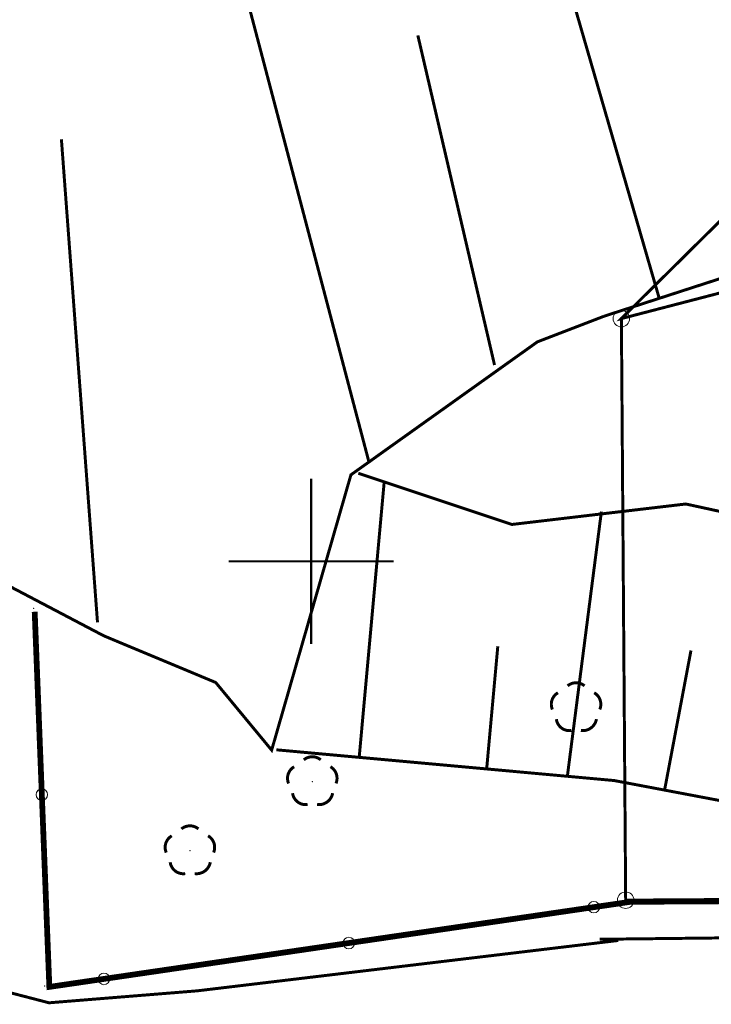
# Model space of a CAD drawing. Extents: x 4552602 to 4554253, y 5914497 to 5915850.
# Drawn here: x 4553391 to 4553412, y 5914587 to 5914616 of the extents above; entities that cross this region are included whole.
import ezdxf

# ---------------------------------------------------------------- set-up
doc = ezdxf.new("R2010")
doc.units = 0
doc.header["$MEASUREMENT"] = 0
doc.linetypes.add('216', pattern=[2.5, 1.5, -1])
doc.linetypes.add('901', pattern=[0])
doc.layers.get('0').update_dxf_attribs({"lineweight": 13})
for name, color, linetype, lineweight in [('100DZIALKI_EWMAPA', 252, 'Continuous', 9), ('DROGA_GRUNTOWA_10_12_2009', 252, 'Continuous', 9), ('DRZEWA_LISCIASTE_10_12_200', 252, 'Continuous', 9), ('EBTPO', 252, 'Continuous', 9), ('SZOPO', 252, 'Continuous', 9), ('WUKPS-R', 252, 'Continuous', 9)]:
    doc.layers.add(name, color=color, linetype=linetype, lineweight=lineweight)

# ---------------------------------------------------------------- blocks, each defined once
blk = doc.blocks.new('202')
at = {"color": 0}
blk.add_circle((0, 0), 0.25, dxfattribs=at)
blk.add_circle((0, 0), 0.25, dxfattribs=at)

msp = doc.modelspace()

# ---------------------------------------------------------------- linework, layer by layer
at = {"color": 0, "const_width": 0.065}
for points in [[(4553400, 5914597.5), (4553400, 5914602.5)], [(4553397.5, 5914600), (4553402.5, 5914600)]]:
    msp.add_lwpolyline(points, dxfattribs=at)
at = {"color": 0}
msp.add_point((4553400, 5914600), dxfattribs=at)
at = {"layer": '100DZIALKI_EWMAPA', "const_width": 0.09}
for points in [[(4553453.38, 5914617.26), (4553454.26, 5914627.62), (4553427.93, 5914625.67), (4553409.4, 5914607.35), (4553425.14, 5914611.44), (4553454.72, 5914609.76), (4553459.04, 5914598.02), (4553459.67, 5914590.07), (4553462.37, 5914590.07), (4553460.8, 5914599.39), (4553460.85, 5914614.45), (4553465.04, 5914614.58), (4553465.15, 5914616.14), (4553453.38, 5914617.26)], [(4553459.67, 5914590.07), (4553409.53, 5914589.74), (4553409.4, 5914607.35), (4553427.93, 5914625.67)], [(4553459.67, 5914590.07), (4553459.04, 5914598.02), (4553454.72, 5914609.76), (4553425.14, 5914611.44), (4553409.4, 5914607.35), (4553409.53, 5914589.74), (4553459.67, 5914590.07)]]:
    msp.add_lwpolyline(points, dxfattribs=at)
at = {"layer": '100DZIALKI_EWMAPA'}
for p in [(4553409.4, 5914607.35), (4553409.4, 5914607.35), (4553409.4, 5914607.35), (4553409.53, 5914589.74), (4553409.53, 5914589.74)]:
    msp.add_point(p, dxfattribs=at)
at = {"layer": 'DROGA_GRUNTOWA_10_12_2009', "linetype": '216', "const_width": 0.09}
for points in [[(4553409.3074, 5914588.5201), (4553396.548, 5914586.9945), (4553392.055, 5914586.6321), (4553390.2088, 5914587.112), (4553378.3966, 5914594.5081)], [(4553418.485, 5914588.6659), (4553408.7414, 5914588.5555)]]:
    msp.add_lwpolyline(points, dxfattribs=at)
at = {"layer": 'DRZEWA_LISCIASTE_10_12_200', "const_width": 0.09}
for points in [[(4553407.7704, 5914596.2298), (4553407.7813, 5914596.2386), (4553407.7924, 5914596.247), (4553407.8039, 5914596.255), (4553407.8156, 5914596.2625), (4553407.8276, 5914596.2697), (4553407.8398, 5914596.2765), (4553407.8523, 5914596.2828), (4553407.8649, 5914596.2886), (4553407.8778, 5914596.2941), (4553407.8908, 5914596.299), (4553407.9041, 5914596.3036), (4553407.9174, 5914596.3076), (4553407.9309, 5914596.3112), (4553407.9445, 5914596.3143), (4553407.9582, 5914596.317), (4553407.972, 5914596.3191), (4553407.9859, 5914596.3208), (4553407.9998, 5914596.322), (4553408.0137, 5914596.3227), (4553408.0277, 5914596.3229), (4553408.0417, 5914596.3226), (4553408.0556, 5914596.3219), (4553408.0695, 5914596.3206), (4553408.0834, 5914596.3189), (4553408.0971, 5914596.3167), (4553408.1108, 5914596.314), (4553408.1244, 5914596.3108), (4553408.1379, 5914596.3072), (4553408.1513, 5914596.3031), (4553408.1645, 5914596.2985), (4553408.1775, 5914596.2935), (4553408.1903, 5914596.288), (4553408.203, 5914596.2821), (4553408.2154, 5914596.2757), (4553408.2276, 5914596.2689), (4553408.2395, 5914596.2617), (4553408.2512, 5914596.2541), (4553408.2627, 5914596.246), (4553408.2834, 5914596.2298)], [(4553407.3101, 5914595.5133), (4553407.3048, 5914595.5262), (4553407.2999, 5914595.5392), (4553407.2955, 5914595.5525), (4553407.2915, 5914595.5659), (4553407.288, 5914595.5794), (4553407.285, 5914595.593), (4553407.2824, 5914595.6067), (4553407.2803, 5914595.6206), (4553407.2788, 5914595.6344), (4553407.2777, 5914595.6483), (4553407.277, 5914595.6623), (4553407.2769, 5914595.6763), (4553407.2773, 5914595.6902), (4553407.2781, 5914595.7041), (4553407.2795, 5914595.718), (4553407.2813, 5914595.7319), (4553407.2836, 5914595.7457), (4553407.2864, 5914595.7593), (4553407.2896, 5914595.7729), (4553407.2933, 5914595.7864), (4553407.2975, 5914595.7997), (4553407.3022, 5914595.8129), (4553407.3073, 5914595.8258), (4553407.3129, 5914595.8387), (4553407.3189, 5914595.8513), (4553407.3253, 5914595.8636), (4553407.3322, 5914595.8758), (4553407.3395, 5914595.8877), (4553407.3472, 5914595.8994), (4553407.3553, 5914595.9107), (4553407.3638, 5914595.9218), (4553407.3726, 5914595.9326), (4553407.3819, 5914595.943), (4553407.3915, 5914595.9532), (4553407.4015, 5914595.963), (4553407.4118, 5914595.9724), (4553407.4224, 5914595.9815), (4553407.4333, 5914595.9902), (4553407.4445, 5914595.9985), (4553407.456, 5914596.0064), (4553407.4778, 5914596.0198)], [(4553408.576, 5914596.0198), (4553408.588, 5914596.0127), (4553408.5997, 5914596.0051), (4553408.6112, 5914595.9971), (4553408.6223, 5914595.9888), (4553408.6332, 5914595.98), (4553408.6438, 5914595.9709), (4553408.654, 5914595.9614), (4553408.6639, 5914595.9515), (4553408.6734, 5914595.9413), (4553408.6826, 5914595.9308), (4553408.6915, 5914595.92), (4553408.6999, 5914595.9089), (4553408.7079, 5914595.8975), (4553408.7156, 5914595.8858), (4553408.7228, 5914595.8738), (4553408.7296, 5914595.8616), (4553408.736, 5914595.8492), (4553408.7419, 5914595.8366), (4553408.7474, 5914595.8237), (4553408.7524, 5914595.8107), (4553408.757, 5914595.7975), (4553408.7611, 5914595.7842), (4553408.7648, 5914595.7707), (4553408.7679, 5914595.7571), (4553408.7706, 5914595.7434), (4553408.7729, 5914595.7296), (4553408.7746, 5914595.7158), (4553408.7759, 5914595.7019), (4553408.7766, 5914595.6879), (4553408.7769, 5914595.674), (4553408.7767, 5914595.66), (4553408.776, 5914595.6461), (4553408.7748, 5914595.6321), (4553408.7732, 5914595.6183), (4553408.771, 5914595.6045), (4553408.7684, 5914595.5908), (4553408.7653, 5914595.5772), (4553408.7617, 5914595.5637), (4553408.7576, 5914595.5503), (4553408.7531, 5914595.5371), (4553408.7448, 5914595.5159)], [(4553407.8859, 5914594.8773), (4553407.872, 5914594.8755), (4553407.8581, 5914594.8741), (4553407.8442, 5914594.8733), (4553407.8302, 5914594.8729), (4553407.8163, 5914594.873), (4553407.8023, 5914594.8737), (4553407.7884, 5914594.8748), (4553407.7745, 5914594.8763), (4553407.7607, 5914594.8784), (4553407.747, 5914594.881), (4553407.7334, 5914594.884), (4553407.7199, 5914594.8875), (4553407.7065, 5914594.8915), (4553407.6932, 5914594.8959), (4553407.6802, 5914594.9008), (4553407.6673, 5914594.9061), (4553407.6546, 5914594.9119), (4553407.6421, 5914594.9182), (4553407.6298, 5914594.9248), (4553407.6178, 5914594.9319), (4553407.606, 5914594.9394), (4553407.5945, 5914594.9473), (4553407.5833, 5914594.9556), (4553407.5724, 5914594.9643), (4553407.5617, 5914594.9734), (4553407.5515, 5914594.9829), (4553407.5415, 5914594.9926), (4553407.5319, 5914595.0028), (4553407.5226, 5914595.0132), (4553407.5138, 5914595.024), (4553407.5053, 5914595.0351), (4553407.4972, 5914595.0465), (4553407.4895, 5914595.0581), (4553407.4822, 5914595.07), (4553407.4753, 5914595.0822), (4553407.4689, 5914595.0946), (4553407.4629, 5914595.1072), (4553407.4573, 5914595.12), (4553407.4522, 5914595.133), (4553407.4475, 5914595.1461), (4553407.4433, 5914595.1594), (4553407.4396, 5914595.1729), (4553407.4363, 5914595.1865), (4553407.4336, 5914595.2002), (4553407.4303, 5914595.2208)], [(4553408.645, 5914595.2214), (4553408.642, 5914595.2068), (4553408.6386, 5914595.1924), (4553408.6347, 5914595.1781), (4553408.6302, 5914595.164), (4553408.6253, 5914595.15), (4553408.6199, 5914595.1361), (4553408.614, 5914595.1225), (4553408.6077, 5914595.1091), (4553408.6009, 5914595.0959), (4553408.5936, 5914595.083), (4553408.5859, 5914595.0704), (4553408.5777, 5914595.058), (4553408.5691, 5914595.0459), (4553408.5601, 5914595.0341), (4553408.5507, 5914595.0226), (4553408.5409, 5914595.0115), (4553408.5307, 5914595.0007), (4553408.5201, 5914594.9903), (4553408.5092, 5914594.9802), (4553408.498, 5914594.9706), (4553408.4864, 5914594.9613), (4553408.4745, 5914594.9525), (4553408.4623, 5914594.944), (4553408.4498, 5914594.936), (4553408.437, 5914594.9285), (4553408.424, 5914594.9214), (4553408.4107, 5914594.9147), (4553408.3972, 5914594.9085), (4553408.3836, 5914594.9028), (4553408.3697, 5914594.8976), (4553408.3556, 5914594.8929), (4553408.3414, 5914594.8886), (4553408.327, 5914594.8849), (4553408.3126, 5914594.8816), (4553408.298, 5914594.8789), (4553408.2833, 5914594.8767), (4553408.2686, 5914594.8749), (4553408.2538, 5914594.8738), (4553408.239, 5914594.8731), (4553408.2241, 5914594.8729), (4553408.2093, 5914594.8733), (4553408.1945, 5914594.8741), (4553408.1725, 5914594.8764)], [(4553399.7765, 5914593.9893), (4553399.7874, 5914593.9981), (4553399.7985, 5914594.0065), (4553399.81, 5914594.0145), (4553399.8217, 5914594.022), (4553399.8337, 5914594.0292), (4553399.8459, 5914594.036), (4553399.8584, 5914594.0423), (4553399.871, 5914594.0481), (4553399.8839, 5914594.0536), (4553399.8969, 5914594.0585), (4553399.9102, 5914594.0631), (4553399.9235, 5914594.0671), (4553399.937, 5914594.0707), (4553399.9506, 5914594.0738), (4553399.9643, 5914594.0765), (4553399.9781, 5914594.0786), (4553399.992, 5914594.0803), (4553400.0059, 5914594.0815), (4553400.0198, 5914594.0822), (4553400.0338, 5914594.0824), (4553400.0478, 5914594.0821), (4553400.0617, 5914594.0814), (4553400.0756, 5914594.0801), (4553400.0895, 5914594.0784), (4553400.1032, 5914594.0762), (4553400.1169, 5914594.0735), (4553400.1305, 5914594.0703), (4553400.144, 5914594.0667), (4553400.1574, 5914594.0626), (4553400.1706, 5914594.058), (4553400.1836, 5914594.053), (4553400.1964, 5914594.0475), (4553400.2091, 5914594.0416), (4553400.2215, 5914594.0352), (4553400.2337, 5914594.0284), (4553400.2456, 5914594.0212), (4553400.2573, 5914594.0136), (4553400.2688, 5914594.0055), (4553400.2895, 5914593.9893)], [(4553399.3162, 5914593.2728), (4553399.3109, 5914593.2857), (4553399.306, 5914593.2987), (4553399.3016, 5914593.312), (4553399.2976, 5914593.3254), (4553399.2941, 5914593.3389), (4553399.2911, 5914593.3525), (4553399.2885, 5914593.3662), (4553399.2864, 5914593.3801), (4553399.2849, 5914593.3939), (4553399.2838, 5914593.4078), (4553399.2831, 5914593.4218), (4553399.283, 5914593.4358), (4553399.2834, 5914593.4497), (4553399.2842, 5914593.4636), (4553399.2856, 5914593.4775), (4553399.2874, 5914593.4914), (4553399.2897, 5914593.5052), (4553399.2925, 5914593.5188), (4553399.2957, 5914593.5324), (4553399.2994, 5914593.5459), (4553399.3036, 5914593.5592), (4553399.3083, 5914593.5724), (4553399.3134, 5914593.5853), (4553399.319, 5914593.5982), (4553399.325, 5914593.6108), (4553399.3314, 5914593.6231), (4553399.3383, 5914593.6353), (4553399.3456, 5914593.6472), (4553399.3533, 5914593.6589), (4553399.3614, 5914593.6702), (4553399.3699, 5914593.6813), (4553399.3787, 5914593.6921), (4553399.388, 5914593.7025), (4553399.3976, 5914593.7127), (4553399.4076, 5914593.7225), (4553399.4179, 5914593.7319), (4553399.4285, 5914593.741), (4553399.4394, 5914593.7497), (4553399.4506, 5914593.758), (4553399.4621, 5914593.7659), (4553399.4839, 5914593.7793)], [(4553400.5821, 5914593.7793), (4553400.5941, 5914593.7722), (4553400.6058, 5914593.7646), (4553400.6173, 5914593.7566), (4553400.6284, 5914593.7483), (4553400.6393, 5914593.7395), (4553400.6499, 5914593.7304), (4553400.6601, 5914593.7209), (4553400.67, 5914593.711), (4553400.6795, 5914593.7008), (4553400.6887, 5914593.6903), (4553400.6976, 5914593.6795), (4553400.706, 5914593.6684), (4553400.714, 5914593.657), (4553400.7217, 5914593.6453), (4553400.7289, 5914593.6333), (4553400.7357, 5914593.6211), (4553400.7421, 5914593.6087), (4553400.748, 5914593.5961), (4553400.7535, 5914593.5832), (4553400.7585, 5914593.5702), (4553400.7631, 5914593.557), (4553400.7672, 5914593.5437), (4553400.7709, 5914593.5302), (4553400.774, 5914593.5166), (4553400.7767, 5914593.5029), (4553400.779, 5914593.4891), (4553400.7807, 5914593.4753), (4553400.782, 5914593.4614), (4553400.7827, 5914593.4474), (4553400.783, 5914593.4335), (4553400.7828, 5914593.4195), (4553400.7821, 5914593.4056), (4553400.7809, 5914593.3916), (4553400.7793, 5914593.3778), (4553400.7771, 5914593.364), (4553400.7745, 5914593.3503), (4553400.7714, 5914593.3367), (4553400.7678, 5914593.3232), (4553400.7637, 5914593.3098), (4553400.7592, 5914593.2966), (4553400.7509, 5914593.2754)], [(4553399.892, 5914592.6368), (4553399.8781, 5914592.635), (4553399.8642, 5914592.6336), (4553399.8503, 5914592.6328), (4553399.8363, 5914592.6324), (4553399.8224, 5914592.6325), (4553399.8084, 5914592.6332), (4553399.7945, 5914592.6343), (4553399.7806, 5914592.6358), (4553399.7668, 5914592.6379), (4553399.7531, 5914592.6405), (4553399.7395, 5914592.6435), (4553399.726, 5914592.647), (4553399.7126, 5914592.651), (4553399.6993, 5914592.6554), (4553399.6863, 5914592.6603), (4553399.6734, 5914592.6656), (4553399.6607, 5914592.6714), (4553399.6482, 5914592.6777), (4553399.6359, 5914592.6843), (4553399.6239, 5914592.6914), (4553399.6121, 5914592.6989), (4553399.6006, 5914592.7068), (4553399.5894, 5914592.7151), (4553399.5785, 5914592.7238), (4553399.5678, 5914592.7329), (4553399.5576, 5914592.7424), (4553399.5476, 5914592.7521), (4553399.538, 5914592.7623), (4553399.5287, 5914592.7727), (4553399.5199, 5914592.7835), (4553399.5114, 5914592.7946), (4553399.5033, 5914592.806), (4553399.4956, 5914592.8176), (4553399.4883, 5914592.8295), (4553399.4814, 5914592.8417), (4553399.475, 5914592.8541), (4553399.469, 5914592.8667), (4553399.4634, 5914592.8795), (4553399.4583, 5914592.8925), (4553399.4536, 5914592.9056), (4553399.4494, 5914592.9189), (4553399.4457, 5914592.9324), (4553399.4424, 5914592.946), (4553399.4397, 5914592.9597), (4553399.4364, 5914592.9803)], [(4553400.6511, 5914592.9809), (4553400.6481, 5914592.9663), (4553400.6447, 5914592.9519), (4553400.6408, 5914592.9376), (4553400.6363, 5914592.9235), (4553400.6314, 5914592.9095), (4553400.626, 5914592.8956), (4553400.6201, 5914592.882), (4553400.6138, 5914592.8686), (4553400.607, 5914592.8554), (4553400.5997, 5914592.8425), (4553400.592, 5914592.8299), (4553400.5838, 5914592.8175), (4553400.5752, 5914592.8054), (4553400.5662, 5914592.7936), (4553400.5568, 5914592.7821), (4553400.547, 5914592.771), (4553400.5368, 5914592.7602), (4553400.5262, 5914592.7498), (4553400.5153, 5914592.7397), (4553400.5041, 5914592.7301), (4553400.4925, 5914592.7208), (4553400.4806, 5914592.712), (4553400.4684, 5914592.7035), (4553400.4559, 5914592.6955), (4553400.4431, 5914592.688), (4553400.4301, 5914592.6809), (4553400.4168, 5914592.6742), (4553400.4033, 5914592.668), (4553400.3897, 5914592.6623), (4553400.3758, 5914592.6571), (4553400.3617, 5914592.6524), (4553400.3475, 5914592.6481), (4553400.3331, 5914592.6444), (4553400.3187, 5914592.6411), (4553400.3041, 5914592.6384), (4553400.2894, 5914592.6362), (4553400.2747, 5914592.6344), (4553400.2599, 5914592.6333), (4553400.2451, 5914592.6326), (4553400.2302, 5914592.6324), (4553400.2154, 5914592.6328), (4553400.2006, 5914592.6336), (4553400.1786, 5914592.6359)], [(4553396.0678, 5914591.8973), (4553396.0787, 5914591.9061), (4553396.0898, 5914591.9145), (4553396.1013, 5914591.9225), (4553396.113, 5914591.93), (4553396.125, 5914591.9372), (4553396.1372, 5914591.944), (4553396.1497, 5914591.9503), (4553396.1623, 5914591.9561), (4553396.1752, 5914591.9616), (4553396.1882, 5914591.9665), (4553396.2015, 5914591.9711), (4553396.2148, 5914591.9751), (4553396.2283, 5914591.9787), (4553396.2419, 5914591.9818), (4553396.2556, 5914591.9845), (4553396.2694, 5914591.9866), (4553396.2833, 5914591.9883), (4553396.2972, 5914591.9895), (4553396.3111, 5914591.9902), (4553396.3251, 5914591.9904), (4553396.3391, 5914591.9901), (4553396.353, 5914591.9894), (4553396.3669, 5914591.9881), (4553396.3808, 5914591.9864), (4553396.3945, 5914591.9842), (4553396.4082, 5914591.9815), (4553396.4218, 5914591.9783), (4553396.4353, 5914591.9747), (4553396.4487, 5914591.9706), (4553396.4619, 5914591.966), (4553396.4749, 5914591.961), (4553396.4877, 5914591.9555), (4553396.5004, 5914591.9496), (4553396.5128, 5914591.9432), (4553396.525, 5914591.9364), (4553396.5369, 5914591.9292), (4553396.5486, 5914591.9216), (4553396.5601, 5914591.9135), (4553396.5808, 5914591.8973)], [(4553395.6075, 5914591.1808), (4553395.6022, 5914591.1937), (4553395.5973, 5914591.2067), (4553395.5929, 5914591.22), (4553395.5889, 5914591.2334), (4553395.5854, 5914591.2469), (4553395.5824, 5914591.2605), (4553395.5798, 5914591.2742), (4553395.5777, 5914591.2881), (4553395.5762, 5914591.3019), (4553395.5751, 5914591.3158), (4553395.5744, 5914591.3298), (4553395.5743, 5914591.3438), (4553395.5747, 5914591.3577), (4553395.5755, 5914591.3716), (4553395.5769, 5914591.3855), (4553395.5787, 5914591.3994), (4553395.581, 5914591.4132), (4553395.5838, 5914591.4268), (4553395.587, 5914591.4404), (4553395.5907, 5914591.4539), (4553395.5949, 5914591.4672), (4553395.5996, 5914591.4804), (4553395.6047, 5914591.4933), (4553395.6103, 5914591.5062), (4553395.6163, 5914591.5188), (4553395.6227, 5914591.5311), (4553395.6296, 5914591.5433), (4553395.6369, 5914591.5552), (4553395.6446, 5914591.5669), (4553395.6527, 5914591.5782), (4553395.6612, 5914591.5893), (4553395.67, 5914591.6001), (4553395.6793, 5914591.6105), (4553395.6889, 5914591.6207), (4553395.6989, 5914591.6305), (4553395.7092, 5914591.6399), (4553395.7198, 5914591.649), (4553395.7307, 5914591.6577), (4553395.7419, 5914591.666), (4553395.7534, 5914591.6739), (4553395.7752, 5914591.6873)], [(4553396.8734, 5914591.6873), (4553396.8854, 5914591.6802), (4553396.8971, 5914591.6726), (4553396.9086, 5914591.6646), (4553396.9197, 5914591.6563), (4553396.9306, 5914591.6475), (4553396.9412, 5914591.6384), (4553396.9514, 5914591.6289), (4553396.9613, 5914591.619), (4553396.9708, 5914591.6088), (4553396.98, 5914591.5983), (4553396.9889, 5914591.5875), (4553396.9973, 5914591.5764), (4553397.0053, 5914591.565), (4553397.013, 5914591.5533), (4553397.0202, 5914591.5413), (4553397.027, 5914591.5291), (4553397.0334, 5914591.5167), (4553397.0393, 5914591.5041), (4553397.0448, 5914591.4912), (4553397.0498, 5914591.4782), (4553397.0544, 5914591.465), (4553397.0585, 5914591.4517), (4553397.0622, 5914591.4382), (4553397.0653, 5914591.4246), (4553397.068, 5914591.4109), (4553397.0703, 5914591.3971), (4553397.072, 5914591.3833), (4553397.0733, 5914591.3694), (4553397.074, 5914591.3554), (4553397.0743, 5914591.3415), (4553397.0741, 5914591.3275), (4553397.0734, 5914591.3136), (4553397.0722, 5914591.2996), (4553397.0706, 5914591.2858), (4553397.0684, 5914591.272), (4553397.0658, 5914591.2583), (4553397.0627, 5914591.2447), (4553397.0591, 5914591.2312), (4553397.055, 5914591.2178), (4553397.0505, 5914591.2046), (4553397.0422, 5914591.1834)], [(4553396.1833, 5914590.5448), (4553396.1694, 5914590.543), (4553396.1555, 5914590.5416), (4553396.1416, 5914590.5408), (4553396.1276, 5914590.5404), (4553396.1137, 5914590.5405), (4553396.0997, 5914590.5412), (4553396.0858, 5914590.5423), (4553396.0719, 5914590.5438), (4553396.0581, 5914590.5459), (4553396.0444, 5914590.5485), (4553396.0308, 5914590.5515), (4553396.0173, 5914590.555), (4553396.0039, 5914590.559), (4553395.9906, 5914590.5634), (4553395.9776, 5914590.5683), (4553395.9647, 5914590.5736), (4553395.952, 5914590.5794), (4553395.9395, 5914590.5857), (4553395.9272, 5914590.5923), (4553395.9152, 5914590.5994), (4553395.9034, 5914590.6069), (4553395.8919, 5914590.6148), (4553395.8807, 5914590.6231), (4553395.8698, 5914590.6318), (4553395.8591, 5914590.6409), (4553395.8489, 5914590.6504), (4553395.8389, 5914590.6601), (4553395.8293, 5914590.6703), (4553395.82, 5914590.6807), (4553395.8112, 5914590.6915), (4553395.8027, 5914590.7026), (4553395.7946, 5914590.714), (4553395.7869, 5914590.7256), (4553395.7796, 5914590.7375), (4553395.7727, 5914590.7497), (4553395.7663, 5914590.7621), (4553395.7603, 5914590.7747), (4553395.7547, 5914590.7875), (4553395.7496, 5914590.8005), (4553395.7449, 5914590.8136), (4553395.7407, 5914590.8269), (4553395.737, 5914590.8404), (4553395.7337, 5914590.854), (4553395.731, 5914590.8677), (4553395.7277, 5914590.8883)], [(4553396.9424, 5914590.8889), (4553396.9394, 5914590.8743), (4553396.936, 5914590.8599), (4553396.9321, 5914590.8456), (4553396.9276, 5914590.8315), (4553396.9227, 5914590.8175), (4553396.9173, 5914590.8036), (4553396.9114, 5914590.79), (4553396.9051, 5914590.7766), (4553396.8983, 5914590.7634), (4553396.891, 5914590.7505), (4553396.8833, 5914590.7379), (4553396.8751, 5914590.7255), (4553396.8665, 5914590.7134), (4553396.8575, 5914590.7016), (4553396.8481, 5914590.6901), (4553396.8383, 5914590.679), (4553396.8281, 5914590.6682), (4553396.8175, 5914590.6578), (4553396.8066, 5914590.6477), (4553396.7954, 5914590.6381), (4553396.7838, 5914590.6288), (4553396.7719, 5914590.62), (4553396.7597, 5914590.6115), (4553396.7472, 5914590.6035), (4553396.7344, 5914590.596), (4553396.7214, 5914590.5889), (4553396.7081, 5914590.5822), (4553396.6946, 5914590.576), (4553396.681, 5914590.5703), (4553396.6671, 5914590.5651), (4553396.653, 5914590.5604), (4553396.6388, 5914590.5561), (4553396.6244, 5914590.5524), (4553396.61, 5914590.5491), (4553396.5954, 5914590.5464), (4553396.5807, 5914590.5442), (4553396.566, 5914590.5424), (4553396.5512, 5914590.5413), (4553396.5364, 5914590.5406), (4553396.5215, 5914590.5404), (4553396.5067, 5914590.5408), (4553396.4919, 5914590.5416), (4553396.4699, 5914590.5439)]]:
    msp.add_lwpolyline(points, dxfattribs=at)
at = {"layer": 'DRZEWA_LISCIASTE_10_12_200'}
for p in [(4553408.0269, 5914595.5729, 170.9931), (4553400.033, 5914593.3324, 172.9012), (4553396.3243, 5914591.2404, 173.2247)]:
    msp.add_point(p, dxfattribs=at)
at = {"layer": 'EBTPO'}
for p in [(4553391.59, 5914598.58, 143.48), (4553409.67, 5914589.69, 143.34), (4553391.92, 5914587.14, 144.16)]:
    msp.add_point(p, dxfattribs=at)
at = {"layer": 'SZOPO', "linetype": '901', "const_width": 0.175}
msp.add_lwpolyline([(4553476.05, 5914589.87), (4553452.01, 5914589.77), (4553438.99, 5914589.87), (4553409.67, 5914589.69), (4553392.0652, 5914587.1138), (4553391.6208, 5914598.4724)], dxfattribs=at)
at = {"layer": 'SZOPO'}
for centre in [(4553391.8374, 5914592.9359), (4553408.5629, 5914589.528), (4553401.142, 5914588.4421), (4553393.721, 5914587.3561)]:
    msp.add_circle(centre, 0.175, dxfattribs=at)
at = {"layer": 'WUKPS-R', "const_width": 0.09}
for points in [[(4553410.5438, 5914607.9751), (4553405.2357, 5914626.288)], [(4553401.76, 5914602.97), (4553395.6885, 5914626.0169)], [(4553405.5563, 5914605.9437), (4553403.2319, 5914615.9249)], [(4553393.5242, 5914598.1502), (4553392.4304, 5914612.7802)], [(4553401.4545, 5914594.0647), (4553402.2127, 5914602.4049)], [(4553408.7945, 5914601.5065), (4553407.7604, 5914593.4721)], [(4553405.3176, 5914593.7135), (4553405.6554, 5914597.4291)], [(4553410.7091, 5914593.0732), (4553411.5089, 5914597.3007)]]:
    msp.add_lwpolyline(points, dxfattribs=at)
at = {"layer": 'WUKPS-R', "linetype": '216', "const_width": 0.09}
for points in [[(4553442.6101, 5914617.742), (4553439.2655, 5914613.4011), (4553425.8158, 5914612.6895), (4553416.3512, 5914609.843), (4553408.8791, 5914607.4234)], [(4553408.8791, 5914607.4234), (4553406.8559, 5914606.6463), (4553401.204, 5914602.6193), (4553398.8019, 5914594.2828), (4553397.1064, 5914596.3316), (4553393.7152, 5914597.7446), (4553389.547, 5914599.9347), (4553379.6038, 5914596.3479), (4553374.8241, 5914598.6291), (4553368.6323, 5914607.4281)], [(4553414.9184, 5914600.9609), (4553411.3517, 5914601.7363), (4553406.0793, 5914601.116), (4553401.4271, 5914602.6667)], [(4553414.9184, 5914592.2768), (4553409.1807, 5914593.3623), (4553398.9459, 5914594.2927)], [(4553409.1808, 5914593.3623), (4553409.1808, 5914593.3623)]]:
    msp.add_lwpolyline(points, dxfattribs=at)

# ---------------------------------------------------------------- block references
at = {"layer": '100DZIALKI_EWMAPA'}
for p in [(4553409.4, 5914607.35), (4553409.4, 5914607.35), (4553409.4, 5914607.35), (4553409.53, 5914589.74), (4553409.53, 5914589.74)]:
    msp.add_blockref('202', p, dxfattribs=at)

doc.saveas('drawing.dxf')
